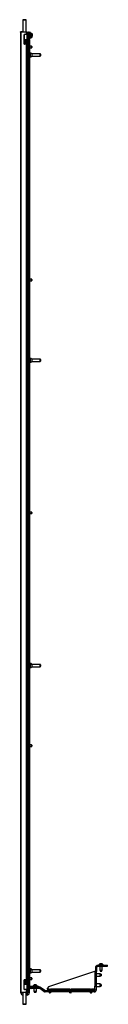
# Model space of a CAD drawing. Units: inches. Extents: x -75 to 170, y -31 to 133.
# Drawn here: x 72 to 79, y 11 to 91 of the extents above; entities that cross this region are included whole.
import ezdxf

# ---------------------------------------------------------------- set-up
doc = ezdxf.new("R2010")
doc.units = ezdxf.units.IN
doc.header["$MEASUREMENT"] = 0
doc.layers.add('TFR-TRI', color=7, linetype='CONTINUOUS')

msp = doc.modelspace()

# ---------------------------------------------------------------- linework, layer by layer
at = {"layer": 'TFR-TRI', "color": 153, "linetype": 'Continuous'}
for p, q in [((72.057, 90.698), (72.057, 89.724)), ((72.095, 90.698), (72.057, 90.698)), ((72.067, 90.708), (72.102, 90.708)), ((72.185, 90.698), (72.095, 90.698)), ((72.102, 90.708), (72.185, 90.708)), ((72.185, 90.708), (72.268, 90.708)), ((72.276, 90.698), (72.185, 90.698)), ((72.268, 90.708), (72.303, 90.708)), ((72.313, 90.698), (72.276, 90.698)), ((72.313, 89.724), (72.313, 90.698)), ((72.313, 89.76), (72.313, 90.698)), ((72.313, 89.724), (72.313, 89.728)), ((72.167, 89.098), (72.269, 89.098)), ((72.167, 89.059), (72.269, 89.059)), ((72.264, 89.097), (72.264, 89.098)), ((72.264, 89.059), (72.264, 89.059)), ((72.269, 89.098), (72.313, 89.098)), ((72.269, 89.059), (72.313, 89.059)), ((72.313, 89.098), (72.313, 89.099)), ((72.313, 89.006), (72.313, 89.059)), ((72.313, 88.886), (72.313, 88.974)), ((72.313, 88.766), (72.313, 88.854)), ((72.269, 13.13), (72.167, 13.13)), ((72.264, 13.127), (72.264, 13.13)), ((72.313, 13.13), (72.269, 13.13)), ((72.313, 13.429), (72.313, 13.449)), ((72.313, 13.309), (72.313, 13.396)), ((72.313, 13.189), (72.313, 13.277)), ((72.313, 13.13), (72.313, 13.157)), ((72.057, 12.464), (72.057, 11.49)), ((72.313, 11.49), (72.313, 12.464)), ((72.313, 12.46), (72.313, 12.464)), ((72.313, 12.338), (72.313, 12.429)), ((72.313, 11.49), (72.313, 12.22)), ((72.057, 11.49), (72.095, 11.49)), ((72.102, 11.48), (72.067, 11.48)), ((72.095, 11.49), (72.185, 11.49)), ((72.185, 11.48), (72.102, 11.48)), ((72.185, 11.49), (72.276, 11.49)), ((72.268, 11.48), (72.185, 11.48)), ((72.303, 11.48), (72.268, 11.48)), ((72.276, 11.49), (72.313, 11.49))]:
    msp.add_line(p, q, dxfattribs=at)
at = {"layer": 'TFR-TRI', "color": 11, "linetype": 'Continuous'}
for p, q in [((71.86, 89.697), (71.879, 89.741)), ((71.86, 89.697), (71.86, 12.492)), ((71.86, 89.697), (71.879, 89.697)), ((71.879, 89.741), (71.923, 89.76)), ((71.879, 89.697), (71.923, 89.697)), ((71.892, 89.697), (71.901, 89.719)), ((71.892, 89.697), (71.901, 89.719)), ((71.901, 89.719), (71.923, 89.728)), ((71.901, 89.719), (71.923, 89.728)), ((71.923, 89.728), (71.923, 89.76)), ((71.923, 89.76), (72.057, 89.76)), ((71.923, 89.728), (72.057, 89.728)), ((71.951, 89.724), (71.923, 89.697)), ((71.923, 12.492), (71.923, 89.697)), ((71.951, 89.724), (72.341, 89.724)), ((72.313, 89.76), (72.341, 89.76)), ((72.341, 89.728), (72.313, 89.728)), ((72.341, 89.76), (72.341, 89.728)), ((72.341, 89.728), (72.341, 89.76)), ((72.341, 89.724), (72.385, 89.724)), ((72.341, 89.527), (72.341, 89.724)), ((72.385, 89.724), (72.404, 89.724)), ((72.404, 89.724), (72.404, 89.689)), ((72.404, 89.527), (72.404, 89.724)), ((72.404, 89.599), (72.404, 89.724)), ((72.404, 89.626), (72.404, 89.599)), ((72.404, 89.543), (72.404, 89.509)), ((72.167, 89.496), (72.177, 89.518)), ((72.177, 89.518), (72.167, 89.496)), ((72.167, 89.496), (72.167, 88.771)), ((72.167, 88.771), (72.167, 89.496)), ((72.177, 88.749), (72.167, 88.771)), ((72.167, 88.771), (72.177, 88.749)), ((72.177, 89.518), (72.199, 89.527)), ((72.199, 89.527), (72.177, 89.518)), ((72.199, 88.74), (72.177, 88.749)), ((72.177, 88.749), (72.199, 88.74)), ((72.341, 89.527), (72.199, 89.527)), ((72.341, 88.74), (72.199, 88.74)), ((72.385, 89.527), (72.341, 89.527)), ((72.341, 13.449), (72.341, 88.74)), ((72.341, 88.74), (72.385, 88.74)), ((72.372, 89.518), (72.372, 89.527)), ((72.372, 89.496), (72.372, 89.518)), ((72.372, 89.496), (72.372, 88.771)), ((72.404, 89.496), (72.372, 89.496)), ((72.372, 88.749), (72.372, 88.771)), ((72.372, 88.771), (72.404, 88.771)), ((72.372, 88.74), (72.372, 88.749)), ((72.404, 89.527), (72.385, 89.527)), ((72.385, 88.74), (72.404, 88.74)), ((72.404, 89.527), (72.404, 89.518)), ((72.404, 89.518), (72.404, 89.496)), ((72.404, 89.509), (72.404, 89.44)), ((72.404, 89.496), (72.404, 88.771)), ((72.404, 89.44), (72.404, 89.405)), ((72.404, 89.349), (72.404, 89.114)), ((72.404, 88.474), (72.404, 89.349)), ((72.404, 88.771), (72.404, 88.749)), ((72.404, 88.749), (72.404, 88.74)), ((72.404, 13.449), (72.404, 88.74)), ((72.404, 88.418), (72.404, 88.384)), ((72.404, 88.384), (72.404, 88.315)), ((72.404, 88.315), (72.404, 88.28)), ((72.404, 88.224), (72.404, 88.123)), ((72.404, 88.224), (72.404, 88.193)), ((72.404, 87.349), (72.404, 88.224)), ((72.404, 88.193), (72.404, 87.349)), ((72.404, 87.623), (72.404, 87.349)), ((72.404, 87.293), (72.404, 87.259)), ((72.404, 87.259), (72.404, 87.19)), ((72.404, 87.19), (72.404, 87.155)), ((72.404, 86.96), (72.404, 87.099)), ((72.404, 87.098), (72.404, 63.556)), ((72.404, 87.098), (72.404, 15.09)), ((72.404, 85.779), (72.404, 86.96)), ((72.404, 85.731), (72.404, 85.779)), ((72.404, 85.711), (72.404, 85.74)), ((72.404, 85.74), (72.404, 85.733)), ((72.404, 85.733), (72.404, 85.713)), ((72.404, 85.695), (72.404, 85.731)), ((72.404, 85.713), (72.404, 85.688)), ((72.404, 85.641), (72.404, 85.711)), ((72.404, 85.688), (72.404, 85.695)), ((72.404, 85.484), (72.404, 85.641)), ((72.404, 85.414), (72.404, 85.484)), ((72.404, 85.386), (72.404, 85.414)), ((72.404, 85.357), (72.404, 85.386)), ((72.404, 85.287), (72.404, 85.357)), ((72.404, 82.925), (72.404, 85.287)), ((72.404, 82.925), (72.404, 19.264)), ((72.404, 63.056), (72.404, 38.991)), ((72.404, 38.491), (72.404, 15.09)), ((72.404, 16.901), (72.404, 19.264)), ((72.404, 16.832), (72.404, 16.901)), ((72.404, 16.803), (72.404, 16.832)), ((72.404, 16.803), (72.404, 16.774)), ((72.404, 16.774), (72.404, 16.704)), ((72.404, 16.704), (72.404, 16.547)), ((72.404, 16.547), (72.404, 16.477)), ((72.404, 16.494), (72.404, 16.501)), ((72.404, 16.501), (72.404, 16.475)), ((72.404, 16.458), (72.404, 16.494)), ((72.404, 16.477), (72.404, 16.449)), ((72.404, 16.456), (72.404, 16.475)), ((72.404, 16.409), (72.404, 16.458)), ((72.404, 16.449), (72.404, 16.456)), ((72.404, 15.228), (72.404, 16.409)), ((72.404, 15.089), (72.404, 15.228)), ((72.404, 15.033), (72.404, 14.999)), ((72.404, 14.999), (72.404, 14.93)), ((72.404, 14.93), (72.404, 14.895)), ((72.404, 14.84), (72.404, 14.423)), ((72.404, 14.84), (72.404, 13.996)), ((72.404, 13.964), (72.404, 14.839)), ((72.404, 13.996), (72.404, 13.964)), ((72.404, 13.908), (72.404, 13.874)), ((72.404, 13.874), (72.404, 13.805)), ((72.404, 13.805), (72.404, 13.77)), ((72.404, 12.839), (72.404, 13.714)), ((72.167, 13.417), (72.177, 13.439)), ((72.177, 13.439), (72.167, 13.417)), ((72.167, 12.693), (72.167, 13.417)), ((72.167, 12.693), (72.167, 13.417)), ((72.177, 12.67), (72.167, 12.693)), ((72.167, 12.693), (72.177, 12.67)), ((72.177, 13.439), (72.199, 13.449)), ((72.199, 13.449), (72.177, 13.439)), ((72.341, 13.449), (72.199, 13.449)), ((72.385, 13.449), (72.341, 13.449)), ((72.372, 13.439), (72.372, 13.449)), ((72.372, 13.417), (72.372, 13.439)), ((72.372, 13.417), (72.372, 12.693)), ((72.404, 13.417), (72.372, 13.417)), ((72.372, 12.67), (72.372, 12.693)), ((72.372, 12.693), (72.404, 12.693)), ((72.404, 13.449), (72.385, 13.449)), ((72.404, 13.449), (72.404, 13.439)), ((72.404, 13.439), (72.404, 13.417)), ((72.404, 12.693), (72.404, 13.417)), ((72.404, 12.87), (72.404, 12.839)), ((72.404, 12.783), (72.404, 12.749)), ((72.404, 12.749), (72.404, 12.68)), ((72.404, 12.693), (72.404, 12.67)), ((72.404, 12.68), (72.404, 12.645)), ((71.86, 12.492), (71.879, 12.492)), ((71.86, 12.492), (71.879, 12.447)), ((71.879, 12.492), (71.923, 12.492)), ((71.879, 12.447), (71.923, 12.429)), ((71.892, 12.492), (71.901, 12.47)), ((71.892, 12.492), (71.901, 12.47)), ((71.901, 12.47), (71.923, 12.46)), ((71.901, 12.47), (71.923, 12.46)), ((71.923, 12.492), (71.951, 12.464)), ((71.923, 12.429), (71.923, 12.46)), ((71.923, 12.46), (72.057, 12.46)), ((71.923, 12.429), (72.057, 12.429)), ((71.951, 12.464), (72.341, 12.464)), ((72.199, 12.661), (72.177, 12.67)), ((72.177, 12.67), (72.199, 12.661)), ((72.341, 12.661), (72.199, 12.661)), ((72.313, 12.46), (72.341, 12.46)), ((72.341, 12.429), (72.313, 12.429)), ((72.341, 12.661), (72.385, 12.661)), ((72.341, 12.464), (72.341, 12.661)), ((72.341, 12.464), (72.385, 12.464)), ((72.341, 12.46), (72.341, 12.429)), ((72.341, 12.429), (72.341, 12.46)), ((72.372, 12.661), (72.372, 12.67)), ((72.385, 12.661), (72.404, 12.661)), ((72.385, 12.464), (72.404, 12.464)), ((72.404, 12.67), (72.404, 12.661)), ((72.404, 12.464), (72.404, 12.661)), ((72.404, 12.589), (72.404, 12.464)), ((72.404, 12.464), (72.404, 12.589))]:
    msp.add_line(p, q, dxfattribs=at)
at = {"layer": 'TFR-TRI', "color": 230, "linetype": 'Continuous'}
for p, q in [((72.404, 89.689), (72.474, 89.689)), ((72.404, 89.626), (72.474, 89.626)), ((72.474, 89.626), (72.474, 89.689)), ((72.506, 89.649), (72.506, 89.728)), ((72.506, 89.728), (72.569, 89.728)), ((72.506, 89.649), (72.506, 89.256)), ((72.569, 89.649), (72.506, 89.649)), ((72.569, 89.728), (72.569, 89.649)), ((72.569, 89.649), (72.569, 89.256)), ((72.506, 89.177), (72.506, 89.256)), ((72.506, 89.256), (72.569, 89.256)), ((72.569, 89.177), (72.506, 89.177)), ((72.569, 89.256), (72.569, 89.177)), ((72.404, 12.933), (72.459, 12.933)), ((72.404, 12.87), (72.459, 12.87)), ((72.459, 12.933), (72.49, 12.933)), ((72.459, 12.87), (72.459, 12.933)), ((72.656, 12.87), (72.459, 12.87)), ((72.49, 12.933), (72.522, 12.933)), ((72.616, 12.933), (72.788, 12.933)), ((72.8, 12.87), (72.656, 12.87)), ((72.788, 12.933), (72.852, 12.933)), ((72.852, 12.87), (72.8, 12.87)), ((73.128, 12.933), (72.852, 12.933)), ((72.852, 12.933), (72.852, 12.87)), ((73.128, 12.933), (73.325, 12.933)), ((73.128, 12.87), (73.128, 12.933)), ((73.325, 12.933), (73.325, 12.87))]:
    msp.add_line(p, q, dxfattribs=at)
at = {"layer": 'TFR-TRI', "color": 3, "linetype": 'Continuous'}
for p, q in [((72.417, 89.599), (72.404, 89.599)), ((72.404, 89.599), (72.404, 89.58)), ((72.404, 89.58), (72.404, 89.527)), ((72.444, 89.519), (72.417, 89.599)), ((72.444, 89.519), (72.417, 89.599)), ((72.417, 89.563), (72.417, 89.599)), ((72.417, 89.474), (72.417, 89.563)), ((72.211, 88.871), (72.165, 88.865)), ((72.195, 88.989), (72.167, 88.985)), ((72.167, 88.954), (72.199, 88.958)), ((72.167, 88.835), (72.168, 88.834)), ((72.168, 88.834), (72.215, 88.839)), ((72.168, 88.834), (72.168, 88.834)), ((72.226, 88.753), (72.18, 88.747)), ((72.24, 88.995), (72.195, 88.989)), ((72.195, 88.989), (72.196, 88.987)), ((72.196, 88.987), (72.197, 88.982)), ((72.197, 88.982), (72.199, 88.966)), ((72.199, 88.966), (72.199, 88.958)), ((72.199, 88.958), (72.244, 88.963)), ((72.254, 88.876), (72.211, 88.871)), ((72.215, 88.839), (72.259, 88.845)), ((72.267, 88.758), (72.226, 88.753)), ((72.226, 88.753), (72.227, 88.752)), ((72.227, 88.752), (72.229, 88.749)), ((72.229, 88.749), (72.23, 88.745)), ((72.23, 88.745), (72.231, 88.74)), ((72.28, 89), (72.24, 88.995)), ((72.244, 88.963), (72.285, 88.969)), ((72.291, 88.882), (72.254, 88.876)), ((72.254, 88.876), (72.257, 88.875)), ((72.257, 88.875), (72.26, 88.871)), ((72.264, 88.855), (72.259, 88.845)), ((72.259, 88.845), (72.297, 88.851)), ((72.26, 88.871), (72.264, 88.855)), ((72.302, 88.764), (72.267, 88.758)), ((72.311, 89.005), (72.28, 89)), ((72.28, 89), (72.292, 88.986)), ((72.292, 88.986), (72.285, 88.969)), ((72.285, 88.969), (72.318, 88.975)), ((72.319, 88.887), (72.291, 88.882)), ((72.297, 88.851), (72.326, 88.857)), ((72.301, 88.764), (72.306, 88.763)), ((72.315, 88.766), (72.302, 88.764)), ((72.306, 88.763), (72.311, 88.761)), ((72.329, 89.01), (72.311, 89.005)), ((72.311, 88.761), (72.316, 88.751)), ((72.338, 88.904), (72.312, 88.91)), ((72.313, 88.777), (72.32, 88.785)), ((72.343, 89.021), (72.314, 89.03)), ((72.33, 88.786), (72.314, 88.79)), ((72.325, 88.769), (72.315, 88.766)), ((72.316, 88.751), (72.315, 88.74)), ((72.318, 88.975), (72.341, 88.981)), ((72.325, 88.889), (72.319, 88.887)), ((72.319, 88.887), (72.336, 88.875)), ((72.32, 88.785), (72.33, 88.786)), ((72.324, 89.015), (72.332, 89.022)), ((72.329, 88.89), (72.325, 88.889)), ((72.328, 88.77), (72.325, 88.769)), ((72.336, 88.875), (72.326, 88.857)), ((72.326, 88.857), (72.337, 88.859)), ((72.33, 88.771), (72.328, 88.77)), ((72.33, 89.011), (72.329, 89.01)), ((72.329, 89.01), (72.349, 89.001)), ((72.329, 88.892), (72.343, 88.899)), ((72.331, 88.891), (72.329, 88.89)), ((72.329, 88.769), (72.352, 88.771)), ((72.331, 89.011), (72.33, 89.011)), ((72.334, 88.785), (72.33, 88.786)), ((72.331, 88.771), (72.33, 88.771)), ((72.332, 89.022), (72.343, 89.021)), ((72.338, 88.783), (72.334, 88.785)), ((72.337, 88.859), (72.348, 88.864)), ((72.337, 88.74), (72.352, 88.748)), ((72.355, 88.892), (72.338, 88.904)), ((72.344, 88.781), (72.338, 88.783)), ((72.349, 89.001), (72.341, 88.981)), ((72.341, 88.981), (72.346, 88.983)), ((72.345, 89.02), (72.343, 89.021)), ((72.343, 88.899), (72.356, 88.892)), ((72.349, 88.778), (72.344, 88.781)), ((72.348, 89.019), (72.345, 89.02)), ((72.346, 88.983), (72.351, 88.987)), ((72.351, 89.017), (72.348, 89.019)), ((72.348, 88.864), (72.352, 88.868)), ((72.351, 88.776), (72.349, 88.778)), ((72.354, 89.014), (72.351, 89.017)), ((72.351, 88.987), (72.355, 88.991)), ((72.354, 88.774), (72.351, 88.776)), ((72.352, 88.868), (72.356, 88.873)), ((72.352, 88.771), (72.352, 88.748)), ((72.352, 88.748), (72.356, 88.752)), ((72.356, 89.011), (72.354, 89.014)), ((72.356, 88.77), (72.354, 88.774)), ((72.355, 88.991), (72.358, 88.996)), ((72.358, 88.887), (72.355, 88.892)), ((72.358, 89.007), (72.356, 89.011)), ((72.356, 88.873), (72.358, 88.878)), ((72.358, 88.766), (72.356, 88.77)), ((72.356, 88.752), (72.358, 88.756)), ((72.358, 89.002), (72.358, 89.007)), ((72.358, 88.996), (72.358, 89.002)), ((72.358, 88.883), (72.358, 88.887)), ((72.358, 88.878), (72.358, 88.883)), ((72.358, 88.761), (72.358, 88.766)), ((72.358, 88.756), (72.358, 88.761)), ((72.404, 89.349), (72.417, 89.349)), ((72.417, 89.386), (72.417, 89.474)), ((72.417, 89.349), (72.444, 89.429)), ((72.417, 89.349), (72.444, 89.429)), ((72.417, 89.349), (72.417, 89.386)), ((72.444, 89.519), (72.444, 89.474)), ((72.444, 89.46), (72.444, 89.511)), ((72.444, 89.511), (72.444, 89.46)), ((72.444, 89.474), (72.444, 89.429)), ((72.444, 89.429), (72.444, 89.46)), ((72.444, 89.46), (72.444, 89.429)), ((72.417, 88.474), (72.404, 88.474)), ((72.404, 88.474), (72.404, 88.438)), ((72.404, 88.438), (72.404, 88.349)), ((72.404, 88.349), (72.404, 88.261)), ((72.404, 88.261), (72.404, 88.224)), ((72.404, 88.224), (72.417, 88.224)), ((72.444, 88.394), (72.417, 88.474)), ((72.417, 88.438), (72.417, 88.474)), ((72.417, 88.349), (72.417, 88.438)), ((72.417, 88.261), (72.417, 88.349)), ((72.417, 88.224), (72.444, 88.304)), ((72.417, 88.224), (72.417, 88.261)), ((72.444, 88.335), (72.444, 88.386)), ((72.444, 88.386), (72.444, 88.335)), ((72.444, 88.304), (72.444, 88.335)), ((72.444, 88.335), (72.444, 88.304)), ((72.509, 88.629), (72.482, 88.549)), ((72.482, 88.504), (72.482, 88.549)), ((72.482, 88.459), (72.482, 88.504)), ((72.482, 88.459), (72.509, 88.379)), ((72.522, 88.629), (72.509, 88.629)), ((72.509, 88.629), (72.509, 88.592)), ((72.509, 88.592), (72.509, 88.504)), ((72.509, 88.504), (72.509, 88.415)), ((72.509, 88.415), (72.509, 88.379)), ((72.509, 88.379), (72.522, 88.379)), ((72.767, 88.566), (72.617, 88.566)), ((72.617, 88.441), (72.767, 88.441)), ((72.767, 88.535), (72.767, 88.566)), ((72.767, 88.472), (72.767, 88.535)), ((72.767, 88.441), (72.767, 88.472)), ((72.787, 88.546), (72.787, 88.504)), ((72.787, 88.504), (72.787, 88.461)), ((72.417, 87.349), (72.404, 87.349)), ((72.404, 87.349), (72.404, 87.313)), ((72.404, 87.313), (72.404, 87.224)), ((72.404, 87.224), (72.404, 87.136)), ((72.444, 87.269), (72.417, 87.349)), ((72.417, 87.313), (72.417, 87.349)), ((72.417, 87.224), (72.417, 87.313)), ((72.417, 87.136), (72.417, 87.224)), ((72.417, 87.099), (72.444, 87.179)), ((72.444, 87.21), (72.444, 87.261)), ((72.444, 87.261), (72.444, 87.21)), ((72.444, 87.179), (72.444, 87.21)), ((72.444, 87.21), (72.444, 87.179)), ((72.404, 87.136), (72.404, 87.099)), ((72.404, 87.099), (72.417, 87.099)), ((72.417, 87.099), (72.417, 87.136)), ((72.509, 69.889), (72.482, 69.809)), ((72.482, 69.764), (72.482, 69.809)), ((72.482, 69.719), (72.482, 69.764)), ((72.522, 69.889), (72.509, 69.889)), ((72.509, 69.889), (72.509, 69.852)), ((72.509, 69.852), (72.509, 69.764)), ((72.509, 69.764), (72.509, 69.675)), ((72.767, 69.826), (72.617, 69.826)), ((72.767, 69.795), (72.767, 69.826)), ((72.767, 69.732), (72.767, 69.795)), ((72.767, 69.701), (72.767, 69.732)), ((72.787, 69.806), (72.787, 69.763)), ((72.787, 69.763), (72.787, 69.721)), ((72.482, 69.719), (72.509, 69.639)), ((72.509, 69.675), (72.509, 69.639)), ((72.509, 69.639), (72.522, 69.639)), ((72.617, 69.701), (72.767, 69.701)), ((72.509, 51.148), (72.482, 51.068)), ((72.482, 51.023), (72.482, 51.068)), ((72.482, 50.978), (72.482, 51.023)), ((72.482, 50.978), (72.509, 50.898)), ((72.522, 51.148), (72.509, 51.148)), ((72.509, 51.148), (72.509, 51.112)), ((72.509, 51.112), (72.509, 51.023)), ((72.509, 51.023), (72.509, 50.935)), ((72.509, 50.935), (72.509, 50.898)), ((72.509, 50.898), (72.522, 50.898)), ((72.767, 51.086), (72.617, 51.086)), ((72.617, 50.961), (72.767, 50.961)), ((72.767, 51.055), (72.767, 51.086)), ((72.767, 50.992), (72.767, 51.055)), ((72.767, 50.961), (72.767, 50.992)), ((72.787, 51.066), (72.787, 51.023)), ((72.787, 51.023), (72.787, 50.981)), ((72.509, 32.408), (72.482, 32.328)), ((72.482, 32.283), (72.482, 32.328)), ((72.482, 32.238), (72.482, 32.283)), ((72.482, 32.238), (72.509, 32.158)), ((72.522, 32.408), (72.509, 32.408)), ((72.509, 32.408), (72.509, 32.372)), ((72.509, 32.372), (72.509, 32.283)), ((72.509, 32.283), (72.509, 32.195)), ((72.509, 32.195), (72.509, 32.158)), ((72.509, 32.158), (72.522, 32.158)), ((72.767, 32.346), (72.617, 32.346)), ((72.617, 32.221), (72.767, 32.221)), ((72.767, 32.314), (72.767, 32.346)), ((72.767, 32.252), (72.767, 32.314)), ((72.767, 32.221), (72.767, 32.252)), ((72.787, 32.326), (72.787, 32.283)), ((72.787, 32.283), (72.787, 32.241)), ((72.417, 15.089), (72.404, 15.089)), ((72.404, 15.089), (72.404, 15.053)), ((72.444, 15.009), (72.417, 15.089)), ((72.417, 15.053), (72.417, 15.089)), ((72.404, 15.053), (72.404, 14.964)), ((72.404, 14.964), (72.404, 14.876)), ((72.404, 14.876), (72.404, 14.839)), ((72.404, 14.839), (72.417, 14.839)), ((72.417, 14.964), (72.417, 15.053)), ((72.417, 14.876), (72.417, 14.964)), ((72.417, 14.839), (72.444, 14.919)), ((72.417, 14.839), (72.417, 14.876)), ((72.444, 14.95), (72.444, 15.001)), ((72.444, 15.001), (72.444, 14.95)), ((72.444, 14.919), (72.444, 14.95)), ((72.444, 14.95), (72.444, 14.919)), ((77.896, 14.406), (77.896, 14.12)), ((77.975, 14.406), (77.896, 14.406)), ((77.975, 14.406), (77.975, 14.12)), ((78.113, 14.543), (78.113, 14.622)), ((78.113, 14.622), (78.881, 14.622)), ((78.113, 14.543), (78.881, 14.543)), ((78.162, 14.642), (78.162, 14.622)), ((78.198, 14.642), (78.162, 14.642)), ((78.291, 14.642), (78.198, 14.642)), ((78.251, 14.543), (78.251, 14.238)), ((78.305, 14.73), (78.261, 14.73)), ((78.407, 14.642), (78.291, 14.642)), ((78.393, 14.73), (78.305, 14.73)), ((78.438, 14.73), (78.393, 14.73)), ((78.501, 14.642), (78.407, 14.642)), ((78.448, 14.238), (78.448, 14.543)), ((78.536, 14.642), (78.501, 14.642)), ((78.536, 14.622), (78.536, 14.642)), ((78.881, 14.543), (78.881, 14.622)), ((72.417, 13.964), (72.404, 13.964)), ((72.404, 13.964), (72.404, 13.928)), ((72.404, 13.928), (72.404, 13.839)), ((72.404, 13.839), (72.404, 13.751)), ((72.404, 13.751), (72.404, 13.714)), ((72.404, 13.714), (72.417, 13.714)), ((72.444, 13.884), (72.417, 13.964)), ((72.417, 13.928), (72.417, 13.964)), ((72.417, 13.839), (72.417, 13.928)), ((72.417, 13.751), (72.417, 13.839)), ((72.417, 13.714), (72.444, 13.794)), ((72.417, 13.714), (72.417, 13.751)), ((72.444, 13.825), (72.444, 13.876)), ((72.444, 13.876), (72.444, 13.825)), ((72.444, 13.794), (72.444, 13.825)), ((72.444, 13.825), (72.444, 13.794)), ((72.509, 13.668), (72.482, 13.588)), ((72.482, 13.543), (72.482, 13.588)), ((72.482, 13.498), (72.482, 13.543)), ((72.482, 13.498), (72.509, 13.418)), ((72.522, 13.668), (72.509, 13.668)), ((72.509, 13.668), (72.509, 13.631)), ((72.509, 13.631), (72.509, 13.543)), ((72.509, 13.543), (72.509, 13.455)), ((72.767, 13.606), (72.617, 13.606)), ((72.617, 13.481), (72.767, 13.481)), ((72.767, 13.574), (72.767, 13.606)), ((72.767, 13.512), (72.767, 13.574)), ((72.767, 13.481), (72.767, 13.512)), ((72.787, 13.586), (72.787, 13.543)), ((72.787, 13.543), (72.787, 13.501)), ((77.818, 14.12), (74.113, 12.885)), ((77.865, 14.12), (77.818, 14.12)), ((77.943, 14.12), (77.865, 14.12)), ((77.865, 12.947), (77.865, 14.12)), ((77.975, 14.12), (77.943, 14.12)), ((77.975, 12.947), (77.975, 14.12)), ((78.28, 13.943), (77.975, 13.943)), ((77.975, 13.746), (78.28, 13.746)), ((78.251, 14.238), (78.28, 14.209)), ((78.251, 14.238), (78.3, 14.238)), ((78.28, 14.209), (78.28, 14.155)), ((78.315, 14.209), (78.28, 14.209)), ((78.28, 14.155), (78.285, 14.15)), ((78.28, 14.155), (78.315, 14.155)), ((78.31, 13.914), (78.28, 13.943)), ((78.28, 13.894), (78.28, 13.943)), ((78.28, 13.795), (78.28, 13.894)), ((78.28, 13.746), (78.28, 13.795)), ((78.28, 13.746), (78.31, 13.776)), ((78.317, 14.15), (78.285, 14.15)), ((78.3, 14.238), (78.398, 14.238)), ((78.364, 13.914), (78.31, 13.914)), ((78.31, 13.914), (78.31, 13.879)), ((78.31, 13.879), (78.31, 13.81)), ((78.31, 13.81), (78.31, 13.776)), ((78.31, 13.776), (78.364, 13.776)), ((78.384, 14.209), (78.315, 14.209)), ((78.315, 14.155), (78.384, 14.155)), ((78.381, 14.15), (78.317, 14.15)), ((78.369, 13.909), (78.364, 13.914)), ((78.364, 13.879), (78.364, 13.914)), ((78.364, 13.81), (78.364, 13.879)), ((78.364, 13.776), (78.364, 13.81)), ((78.364, 13.776), (78.369, 13.781)), ((78.369, 13.909), (78.369, 13.877)), ((78.369, 13.877), (78.369, 13.813)), ((78.369, 13.813), (78.369, 13.781)), ((78.413, 14.15), (78.381, 14.15)), ((78.418, 14.209), (78.384, 14.209)), ((78.384, 14.155), (78.418, 14.155)), ((78.398, 14.238), (78.448, 14.238)), ((78.413, 14.15), (78.418, 14.155)), ((78.418, 14.209), (78.448, 14.238)), ((78.418, 14.155), (78.418, 14.209)), ((72.183, 13.41), (72.167, 13.408)), ((72.167, 13.376), (72.187, 13.379)), ((72.214, 13.174), (72.167, 13.168)), ((72.167, 13.136), (72.218, 13.142)), ((72.243, 13.297), (72.168, 13.288)), ((72.168, 13.256), (72.247, 13.266)), ((72.229, 13.416), (72.183, 13.41)), ((72.183, 13.41), (72.185, 13.395)), ((72.185, 13.395), (72.187, 13.379)), ((72.187, 13.379), (72.233, 13.384)), ((72.257, 13.179), (72.214, 13.174)), ((72.214, 13.174), (72.218, 13.162)), ((72.218, 13.162), (72.219, 13.145)), ((72.218, 13.142), (72.262, 13.148)), ((72.219, 13.145), (72.218, 13.143)), ((72.218, 13.143), (72.218, 13.142)), ((72.218, 13.142), (72.218, 13.142)), ((72.27, 13.421), (72.229, 13.416)), ((72.233, 13.384), (72.275, 13.39)), ((72.282, 13.303), (72.243, 13.297)), ((72.243, 13.297), (72.251, 13.285)), ((72.247, 13.266), (72.288, 13.272)), ((72.249, 13.267), (72.247, 13.266)), ((72.247, 13.266), (72.247, 13.266)), ((72.247, 13.266), (72.247, 13.266)), ((72.251, 13.285), (72.249, 13.268)), ((72.249, 13.268), (72.249, 13.267)), ((72.294, 13.185), (72.257, 13.179)), ((72.262, 13.148), (72.299, 13.154)), ((72.304, 13.427), (72.27, 13.421)), ((72.27, 13.421), (72.281, 13.408)), ((72.275, 13.39), (72.31, 13.396)), ((72.276, 13.39), (72.275, 13.39)), ((72.277, 13.391), (72.276, 13.39)), ((72.281, 13.408), (72.277, 13.391)), ((72.313, 13.308), (72.282, 13.303)), ((72.288, 13.272), (72.319, 13.278)), ((72.299, 13.186), (72.294, 13.185)), ((72.295, 13.185), (72.307, 13.174)), ((72.304, 13.187), (72.299, 13.186)), ((72.299, 13.154), (72.328, 13.16)), ((72.302, 13.155), (72.299, 13.154)), ((72.299, 13.154), (72.299, 13.154)), ((72.299, 13.154), (72.299, 13.154)), ((72.304, 13.157), (72.302, 13.155)), ((72.326, 13.432), (72.304, 13.427)), ((72.315, 13.189), (72.304, 13.187)), ((72.307, 13.174), (72.304, 13.157)), ((72.31, 13.396), (72.335, 13.402)), ((72.313, 13.33), (72.314, 13.331)), ((72.319, 13.31), (72.313, 13.308)), ((72.313, 13.308), (72.328, 13.298)), ((72.314, 13.331), (72.315, 13.331)), ((72.335, 13.207), (72.314, 13.212)), ((72.315, 13.331), (72.317, 13.331)), ((72.323, 13.191), (72.315, 13.189)), ((72.316, 13.189), (72.322, 13.204)), ((72.317, 13.331), (72.319, 13.331)), ((72.332, 13.328), (72.319, 13.331)), ((72.324, 13.311), (72.319, 13.31)), ((72.319, 13.278), (72.332, 13.28)), ((72.32, 13.278), (72.319, 13.278)), ((72.319, 13.278), (72.319, 13.278)), ((72.322, 13.278), (72.32, 13.278)), ((72.323, 13.279), (72.322, 13.278)), ((72.322, 13.204), (72.335, 13.207)), ((72.328, 13.298), (72.323, 13.279)), ((72.329, 13.193), (72.323, 13.191)), ((72.328, 13.312), (72.324, 13.311)), ((72.325, 13.432), (72.334, 13.442)), ((72.329, 13.433), (72.326, 13.432)), ((72.326, 13.432), (72.344, 13.421)), ((72.328, 13.311), (72.346, 13.32)), ((72.33, 13.313), (72.328, 13.312)), ((72.328, 13.16), (72.348, 13.167)), ((72.348, 13.442), (72.329, 13.448)), ((72.33, 13.433), (72.329, 13.433)), ((72.332, 13.194), (72.329, 13.193)), ((72.331, 13.434), (72.33, 13.433)), ((72.331, 13.314), (72.33, 13.313)), ((72.343, 13.324), (72.332, 13.328)), ((72.332, 13.28), (72.343, 13.284)), ((72.332, 13.194), (72.333, 13.195)), ((72.333, 13.195), (72.334, 13.195)), ((72.334, 13.442), (72.347, 13.442)), ((72.334, 13.195), (72.353, 13.187)), ((72.344, 13.421), (72.335, 13.402)), ((72.335, 13.402), (72.347, 13.404)), ((72.339, 13.206), (72.335, 13.207)), ((72.342, 13.204), (72.339, 13.206)), ((72.346, 13.202), (72.342, 13.204)), ((72.347, 13.322), (72.343, 13.324)), ((72.343, 13.284), (72.348, 13.287)), ((72.346, 13.32), (72.358, 13.304)), ((72.35, 13.2), (72.346, 13.202)), ((72.347, 13.442), (72.347, 13.442)), ((72.347, 13.442), (72.348, 13.442)), ((72.347, 13.404), (72.355, 13.414)), ((72.35, 13.32), (72.347, 13.322)), ((72.349, 13.441), (72.348, 13.442)), ((72.348, 13.287), (72.352, 13.291)), ((72.353, 13.187), (72.348, 13.167)), ((72.348, 13.167), (72.353, 13.17)), ((72.351, 13.44), (72.349, 13.441)), ((72.353, 13.317), (72.35, 13.32)), ((72.353, 13.198), (72.35, 13.2)), ((72.353, 13.437), (72.351, 13.44)), ((72.352, 13.291), (72.355, 13.294)), ((72.356, 13.434), (72.353, 13.437)), ((72.355, 13.314), (72.353, 13.317)), ((72.355, 13.195), (72.353, 13.198)), ((72.353, 13.17), (72.357, 13.176)), ((72.355, 13.414), (72.357, 13.419)), ((72.357, 13.31), (72.355, 13.314)), ((72.355, 13.294), (72.358, 13.299)), ((72.357, 13.191), (72.355, 13.195)), ((72.358, 13.429), (72.356, 13.434)), ((72.357, 13.419), (72.358, 13.424)), ((72.358, 13.304), (72.357, 13.31)), ((72.358, 13.186), (72.357, 13.191)), ((72.357, 13.176), (72.358, 13.181)), ((72.358, 13.424), (72.358, 13.429)), ((72.358, 13.301), (72.358, 13.304)), ((72.358, 13.299), (72.358, 13.301)), ((72.358, 13.181), (72.358, 13.186)), ((72.417, 12.839), (72.404, 12.839)), ((72.444, 12.759), (72.417, 12.839)), ((72.444, 12.759), (72.417, 12.839)), ((72.417, 12.803), (72.417, 12.839)), ((72.417, 12.714), (72.417, 12.803)), ((72.417, 12.626), (72.417, 12.714)), ((72.444, 12.759), (72.444, 12.714)), ((72.444, 12.7), (72.444, 12.751)), ((72.444, 12.751), (72.444, 12.7)), ((72.444, 12.714), (72.444, 12.669)), ((72.444, 12.669), (72.444, 12.7)), ((72.444, 12.7), (72.444, 12.669)), ((72.509, 13.455), (72.509, 13.418)), ((72.509, 13.418), (72.522, 13.418)), ((72.862, 12.953), (72.862, 12.933)), ((72.898, 12.953), (72.862, 12.953)), ((72.992, 12.953), (72.898, 12.953)), ((72.951, 12.752), (72.951, 12.549)), ((73.005, 13.041), (72.961, 13.041)), ((73.107, 12.953), (72.992, 12.953)), ((73.094, 13.041), (73.005, 13.041)), ((73.138, 13.041), (73.094, 13.041)), ((73.201, 12.953), (73.107, 12.953)), ((73.148, 12.549), (73.148, 12.752)), ((73.236, 12.953), (73.201, 12.953)), ((73.236, 12.933), (73.236, 12.953)), ((74.113, 12.885), (74.038, 12.782)), ((74.038, 12.703), (74.038, 12.782)), ((74.165, 12.703), (74.038, 12.703)), ((74.038, 12.703), (74.038, 12.681)), ((74.038, 12.681), (74.038, 12.671)), ((74.19, 12.711), (74.11, 12.684)), ((74.11, 12.684), (74.11, 12.671)), ((74.147, 12.684), (74.11, 12.684)), ((74.235, 12.684), (74.147, 12.684)), ((74.19, 12.711), (74.235, 12.711)), ((74.235, 12.711), (74.28, 12.711)), ((74.323, 12.684), (74.235, 12.684)), ((74.36, 12.684), (74.28, 12.711)), ((75.818, 12.703), (74.305, 12.703)), ((74.36, 12.684), (74.323, 12.684)), ((74.36, 12.671), (74.36, 12.684)), ((75.844, 12.711), (75.764, 12.684)), ((75.764, 12.684), (75.764, 12.671)), ((75.8, 12.684), (75.764, 12.684)), ((75.889, 12.684), (75.8, 12.684)), ((75.844, 12.711), (75.889, 12.711)), ((75.889, 12.711), (75.934, 12.711)), ((75.977, 12.684), (75.889, 12.684)), ((76.014, 12.684), (75.934, 12.711)), ((77.472, 12.703), (75.959, 12.703)), ((76.014, 12.684), (75.977, 12.684)), ((76.014, 12.671), (76.014, 12.684)), ((77.497, 12.711), (77.417, 12.684)), ((77.417, 12.684), (77.417, 12.671)), ((77.454, 12.684), (77.417, 12.684)), ((77.542, 12.684), (77.454, 12.684)), ((77.497, 12.711), (77.542, 12.711)), ((77.542, 12.711), (77.587, 12.711)), ((77.631, 12.684), (77.542, 12.684)), ((77.667, 12.684), (77.587, 12.711)), ((77.739, 12.703), (77.612, 12.703)), ((77.667, 12.684), (77.631, 12.684)), ((77.667, 12.671), (77.667, 12.684)), ((77.857, 12.703), (77.739, 12.703)), ((77.739, 12.703), (77.739, 12.681)), ((77.739, 12.681), (77.739, 12.671)), ((78.28, 13.116), (77.975, 13.116)), ((77.975, 12.919), (78.28, 12.919)), ((78.31, 13.087), (78.28, 13.116)), ((78.28, 13.067), (78.28, 13.116)), ((78.28, 12.969), (78.28, 13.067)), ((78.28, 12.919), (78.28, 12.969)), ((78.28, 12.919), (78.31, 12.949)), ((78.364, 13.087), (78.31, 13.087)), ((78.31, 13.087), (78.31, 13.052)), ((78.31, 13.052), (78.31, 12.983)), ((78.31, 12.983), (78.31, 12.949)), ((78.31, 12.949), (78.364, 12.949)), ((78.369, 13.082), (78.364, 13.087)), ((78.364, 13.052), (78.364, 13.087)), ((78.364, 12.983), (78.364, 13.052)), ((78.364, 12.949), (78.364, 12.983)), ((78.364, 12.949), (78.369, 12.954)), ((78.369, 13.082), (78.369, 13.05)), ((78.369, 13.05), (78.369, 12.986)), ((78.369, 12.986), (78.369, 12.954)), ((72.404, 12.661), (72.404, 12.609)), ((72.404, 12.609), (72.404, 12.589)), ((72.404, 12.589), (72.417, 12.589)), ((72.417, 12.589), (72.444, 12.669)), ((72.417, 12.589), (72.444, 12.669)), ((72.417, 12.589), (72.417, 12.626)), ((72.951, 12.549), (72.98, 12.519)), ((72.951, 12.549), (73, 12.549)), ((72.98, 12.519), (72.98, 12.465)), ((73.015, 12.519), (72.98, 12.519)), ((72.98, 12.465), (72.985, 12.46)), ((72.98, 12.465), (73.015, 12.465)), ((73.017, 12.46), (72.985, 12.46)), ((73, 12.549), (73.099, 12.549)), ((73.084, 12.519), (73.015, 12.519)), ((73.015, 12.465), (73.084, 12.465)), ((73.081, 12.46), (73.017, 12.46)), ((73.113, 12.46), (73.081, 12.46)), ((73.118, 12.519), (73.084, 12.519)), ((73.084, 12.465), (73.118, 12.465)), ((73.099, 12.549), (73.148, 12.549)), ((73.113, 12.46), (73.118, 12.465)), ((73.118, 12.519), (73.148, 12.549)), ((73.118, 12.465), (73.118, 12.519)), ((74.038, 12.671), (74.038, 12.593)), ((77.739, 12.671), (74.038, 12.671)), ((74.038, 12.593), (77.739, 12.593)), ((74.173, 12.475), (74.173, 12.426)), ((74.173, 12.426), (74.204, 12.426)), ((74.235, 12.406), (74.193, 12.406)), ((74.204, 12.426), (74.266, 12.426)), ((74.278, 12.406), (74.235, 12.406)), ((74.266, 12.426), (74.298, 12.426)), ((74.298, 12.426), (74.298, 12.475)), ((75.826, 12.475), (75.826, 12.426)), ((75.826, 12.426), (75.857, 12.426)), ((75.889, 12.406), (75.846, 12.406)), ((75.857, 12.426), (75.92, 12.426)), ((75.931, 12.406), (75.889, 12.406)), ((75.92, 12.426), (75.951, 12.426)), ((75.951, 12.426), (75.951, 12.475)), ((77.48, 12.475), (77.48, 12.426)), ((77.48, 12.426), (77.511, 12.426)), ((77.542, 12.406), (77.5, 12.406)), ((77.511, 12.426), (77.573, 12.426)), ((77.585, 12.406), (77.542, 12.406)), ((77.573, 12.426), (77.605, 12.426)), ((77.605, 12.426), (77.605, 12.475)), ((77.739, 12.593), (77.739, 12.671))]:
    msp.add_line(p, q, dxfattribs=at)
at = {"layer": 'TFR-TRI', "color": 7, "linetype": 'Continuous'}
for p, q in [((72.608, 89.551), (72.569, 89.551)), ((72.801, 89.551), (72.778, 89.551)), ((72.821, 89.531), (72.801, 89.551)), ((72.801, 89.502), (72.801, 89.551)), ((72.821, 89.531), (72.821, 89.492)), ((72.569, 89.354), (72.608, 89.354)), ((72.778, 89.354), (72.801, 89.354)), ((72.801, 89.403), (72.801, 89.502)), ((72.801, 89.354), (72.801, 89.403)), ((72.801, 89.354), (72.821, 89.374)), ((72.821, 89.492), (72.821, 89.413)), ((72.821, 89.413), (72.821, 89.374))]:
    msp.add_line(p, q, dxfattribs=at)
at = {"layer": 'TFR-TRI', "color": 5, "linetype": 'Continuous'}
for p, q in [((72.667, 89.673), (72.608, 89.673)), ((72.608, 89.631), (72.608, 89.673)), ((72.608, 89.521), (72.608, 89.631)), ((72.677, 89.663), (72.667, 89.673)), ((72.667, 89.631), (72.667, 89.673)), ((72.667, 89.521), (72.667, 89.631)), ((72.677, 89.663), (72.677, 89.623)), ((72.677, 89.634), (72.771, 89.634)), ((72.677, 89.623), (72.677, 89.518)), ((72.677, 89.543), (72.771, 89.543)), ((72.778, 89.61), (72.771, 89.634)), ((72.778, 89.589), (72.771, 89.634)), ((72.771, 89.543), (72.778, 89.589)), ((72.778, 89.452), (72.771, 89.543)), ((72.778, 89.634), (72.778, 89.543)), ((72.778, 89.543), (72.778, 89.634)), ((72.778, 89.634), (72.778, 89.543)), ((72.778, 89.543), (72.778, 89.634)), ((72.778, 89.589), (72.778, 89.531)), ((72.778, 89.543), (72.778, 89.362)), ((72.778, 89.362), (72.778, 89.543)), ((72.778, 89.543), (72.778, 89.362)), ((72.778, 89.362), (72.778, 89.543)), ((72.778, 89.531), (72.778, 89.452)), ((72.608, 89.384), (72.608, 89.521)), ((72.608, 89.274), (72.608, 89.384)), ((72.608, 89.232), (72.608, 89.274)), ((72.608, 89.232), (72.667, 89.232)), ((72.667, 89.384), (72.667, 89.521)), ((72.667, 89.274), (72.667, 89.384)), ((72.667, 89.232), (72.667, 89.274)), ((72.667, 89.232), (72.677, 89.242)), ((72.677, 89.518), (72.677, 89.387)), ((72.677, 89.387), (72.677, 89.282)), ((72.677, 89.362), (72.771, 89.362)), ((72.677, 89.282), (72.677, 89.242)), ((72.677, 89.271), (72.771, 89.271)), ((72.771, 89.362), (72.774, 89.382)), ((72.778, 89.316), (72.771, 89.362)), ((72.771, 89.271), (72.778, 89.316)), ((72.771, 89.271), (72.778, 89.295)), ((72.774, 89.382), (72.778, 89.452)), ((72.778, 89.452), (72.778, 89.374)), ((72.778, 89.374), (72.778, 89.316)), ((72.778, 89.271), (72.778, 89.362)), ((72.778, 89.362), (72.778, 89.271)), ((72.778, 89.271), (72.778, 89.362)), ((72.778, 89.362), (72.778, 89.271)), ((72.522, 88.124), (72.405, 88.124)), ((72.405, 88.124), (72.405, 88.09)), ((72.405, 88.09), (72.405, 87.999)), ((72.405, 87.999), (72.405, 87.874)), ((72.647, 87.999), (72.617, 87.999)), ((72.653, 88.046), (72.647, 88.046)), ((72.647, 88.046), (72.647, 88.013)), ((72.647, 88.013), (72.647, 87.927)), ((72.653, 88.013), (72.653, 88.046)), ((72.653, 87.927), (72.653, 88.013)), ((73.46, 87.968), (72.772, 87.968)), ((72.772, 87.968), (72.772, 87.921)), ((73.46, 87.921), (73.46, 87.968)), ((72.405, 87.874), (72.405, 87.749)), ((72.405, 87.749), (72.405, 87.657)), ((72.405, 87.657), (72.405, 87.624)), ((72.405, 87.624), (72.522, 87.624)), ((72.617, 87.749), (72.647, 87.749)), ((72.647, 87.927), (72.647, 87.821)), ((72.647, 87.821), (72.647, 87.735)), ((72.647, 87.735), (72.647, 87.702)), ((72.647, 87.702), (72.653, 87.702)), ((72.653, 87.821), (72.653, 87.927)), ((72.653, 87.735), (72.653, 87.821)), ((72.653, 87.702), (72.653, 87.735)), ((72.772, 87.921), (72.772, 87.827)), ((72.772, 87.827), (72.772, 87.78)), ((72.772, 87.78), (73.46, 87.78)), ((73.46, 87.827), (73.46, 87.921)), ((73.46, 87.78), (73.46, 87.827)), ((73.49, 87.938), (73.49, 87.906)), ((73.49, 87.906), (73.49, 87.842)), ((73.49, 87.842), (73.49, 87.81)), ((72.522, 63.557), (72.405, 63.557)), ((72.405, 63.557), (72.405, 63.523)), ((72.405, 63.523), (72.405, 63.432)), ((72.405, 63.432), (72.405, 63.307)), ((72.647, 63.432), (72.617, 63.432)), ((72.653, 63.479), (72.647, 63.479)), ((72.647, 63.479), (72.647, 63.446)), ((72.647, 63.446), (72.647, 63.36)), ((72.653, 63.446), (72.653, 63.479)), ((72.653, 63.36), (72.653, 63.446)), ((73.46, 63.401), (72.772, 63.401)), ((72.772, 63.401), (72.772, 63.354)), ((73.46, 63.354), (73.46, 63.401)), ((72.405, 63.307), (72.405, 63.182)), ((72.405, 63.182), (72.405, 63.09)), ((72.405, 63.09), (72.405, 63.057)), ((72.405, 63.057), (72.522, 63.057)), ((72.617, 63.182), (72.647, 63.182)), ((72.647, 63.36), (72.647, 63.254)), ((72.647, 63.254), (72.647, 63.168)), ((72.647, 63.168), (72.647, 63.135)), ((72.647, 63.135), (72.653, 63.135)), ((72.653, 63.254), (72.653, 63.36)), ((72.653, 63.168), (72.653, 63.254)), ((72.653, 63.135), (72.653, 63.168)), ((72.772, 63.354), (72.772, 63.26)), ((72.772, 63.26), (72.772, 63.213)), ((72.772, 63.213), (73.46, 63.213)), ((73.46, 63.26), (73.46, 63.354)), ((73.46, 63.213), (73.46, 63.26)), ((73.49, 63.371), (73.49, 63.339)), ((73.49, 63.339), (73.49, 63.275)), ((73.49, 63.275), (73.49, 63.243)), ((72.522, 38.99), (72.405, 38.99)), ((72.405, 38.99), (72.405, 38.956)), ((72.405, 38.956), (72.405, 38.865)), ((72.405, 38.865), (72.405, 38.74)), ((72.647, 38.865), (72.617, 38.865)), ((72.653, 38.912), (72.647, 38.912)), ((72.647, 38.912), (72.647, 38.879)), ((72.647, 38.879), (72.647, 38.793)), ((72.653, 38.879), (72.653, 38.912)), ((72.653, 38.793), (72.653, 38.879)), ((73.46, 38.834), (72.772, 38.834)), ((72.772, 38.834), (72.772, 38.787)), ((73.46, 38.787), (73.46, 38.834)), ((72.405, 38.74), (72.405, 38.615)), ((72.405, 38.615), (72.405, 38.523)), ((72.405, 38.523), (72.405, 38.49)), ((72.405, 38.49), (72.522, 38.49)), ((72.617, 38.615), (72.647, 38.615)), ((72.647, 38.793), (72.647, 38.687)), ((72.647, 38.687), (72.647, 38.601)), ((72.647, 38.601), (72.647, 38.568)), ((72.647, 38.568), (72.653, 38.568)), ((72.653, 38.687), (72.653, 38.793)), ((72.653, 38.601), (72.653, 38.687)), ((72.653, 38.568), (72.653, 38.601)), ((72.772, 38.787), (72.772, 38.693)), ((72.772, 38.693), (72.772, 38.646)), ((72.772, 38.646), (73.46, 38.646)), ((73.46, 38.693), (73.46, 38.787)), ((73.46, 38.646), (73.46, 38.693)), ((73.49, 38.804), (73.49, 38.772)), ((73.49, 38.772), (73.49, 38.708)), ((73.49, 38.708), (73.49, 38.676)), ((72.522, 14.423), (72.405, 14.423)), ((72.405, 14.423), (72.405, 14.391)), ((72.405, 14.391), (72.405, 14.303)), ((72.405, 14.303), (72.405, 14.182)), ((72.647, 14.298), (72.617, 14.298)), ((72.653, 14.345), (72.647, 14.345)), ((72.647, 14.345), (72.647, 14.312)), ((72.647, 14.312), (72.647, 14.226)), ((72.653, 14.312), (72.653, 14.345)), ((72.653, 14.226), (72.653, 14.312)), ((73.46, 14.267), (72.772, 14.267)), ((72.772, 14.267), (72.772, 14.22)), ((73.46, 14.22), (73.46, 14.267)), ((72.405, 14.182), (72.405, 14.058)), ((72.405, 14.058), (72.405, 13.964)), ((72.431, 13.923), (72.522, 13.923)), ((72.617, 14.048), (72.647, 14.048)), ((72.647, 14.226), (72.647, 14.12)), ((72.647, 14.12), (72.647, 14.034)), ((72.647, 14.034), (72.647, 14.001)), ((72.647, 14.001), (72.653, 14.001)), ((72.653, 14.12), (72.653, 14.226)), ((72.653, 14.034), (72.653, 14.12)), ((72.653, 14.001), (72.653, 14.034)), ((72.772, 14.22), (72.772, 14.126)), ((72.772, 14.126), (72.772, 14.079)), ((72.772, 14.079), (73.46, 14.079)), ((73.46, 14.126), (73.46, 14.22)), ((73.46, 14.079), (73.46, 14.126)), ((73.49, 14.237), (73.49, 14.205)), ((73.49, 14.205), (73.49, 14.141)), ((73.49, 14.141), (73.49, 14.109))]:
    msp.add_line(p, q, dxfattribs=at)
at = {"layer": 'TFR-TRI', "color": 95, "linetype": 'Continuous'}
for p, q in [((72.311, 89.099), (72.167, 89.099)), ((72.372, 89.099), (72.311, 89.099)), ((72.313, 89.097), (72.313, 89.099)), ((72.313, 89.099), (72.313, 89.099)), ((72.313, 89.059), (72.313, 89.029)), ((72.313, 88.974), (72.313, 88.91)), ((72.313, 88.854), (72.313, 88.789)), ((72.372, 89.069), (72.355, 89.069)), ((72.372, 89.527), (72.372, 89.513)), ((72.372, 89.513), (72.372, 89.496)), ((72.167, 13.089), (72.311, 13.089)), ((72.311, 13.089), (72.372, 13.089)), ((72.313, 13.396), (72.313, 13.332)), ((72.313, 13.277), (72.313, 13.212)), ((72.313, 13.157), (72.313, 13.127)), ((72.355, 13.119), (72.372, 13.119)), ((72.372, 12.693), (72.372, 12.675)), ((72.372, 12.675), (72.372, 12.661))]:
    msp.add_line(p, q, dxfattribs=at)
at = {"layer": 'TFR-TRI', "color": 22, "linetype": 'Continuous'}
for p, q in [((72.303, 89.097), (72.246, 89.097)), ((72.246, 89.059), (72.246, 89.097)), ((72.246, 89.059), (72.303, 89.059)), ((72.303, 89.097), (72.315, 89.097)), ((72.303, 89.059), (72.303, 89.097)), ((72.315, 89.059), (72.303, 89.059)), ((72.315, 89.097), (72.325, 89.097)), ((72.325, 89.059), (72.315, 89.059)), ((72.348, 89.097), (72.325, 89.097)), ((72.325, 89.097), (72.325, 89.059)), ((72.325, 89.059), (72.348, 89.059)), ((72.355, 89.097), (72.348, 89.097)), ((72.348, 89.059), (72.355, 89.059)), ((72.355, 89.059), (72.355, 89.097)), ((72.262, 13.127), (72.225, 13.127)), ((72.225, 13.09), (72.225, 13.127)), ((72.262, 13.127), (72.272, 13.127)), ((72.262, 13.089), (72.262, 13.127)), ((72.272, 13.127), (72.284, 13.127)), ((72.336, 13.127), (72.284, 13.127)), ((72.284, 13.127), (72.284, 13.089)), ((72.355, 13.127), (72.336, 13.127)), ((72.355, 13.089), (72.355, 13.127))]:
    msp.add_line(p, q, dxfattribs=at)
at = {"layer": 'TFR-TRI', "color": 30, "linetype": 'Continuous'}
for p, q in [((72.404, 89.114), (72.49, 89.114)), ((72.49, 88.573), (72.49, 89.114)), ((72.49, 89.114), (72.513, 89.114)), ((72.513, 89.114), (72.522, 89.114)), ((72.522, 89.114), (72.522, 12.933)), ((72.522, 89.114), (72.569, 89.114)), ((72.569, 89.114), (72.617, 89.114)), ((72.617, 12.933), (72.617, 89.114)), ((72.49, 88.124), (72.49, 88.433)), ((72.49, 69.833), (72.49, 87.624)), ((72.49, 63.556), (72.49, 69.692)), ((72.49, 51.092), (72.49, 63.056)), ((72.49, 38.99), (72.49, 50.954)), ((72.49, 32.354), (72.49, 38.49)), ((72.49, 14.423), (72.49, 32.214)), ((72.49, 13.614), (72.49, 13.923)), ((72.49, 12.933), (72.49, 13.473)), ((72.522, 12.933), (72.569, 12.933)), ((72.569, 12.933), (72.617, 12.933))]:
    msp.add_line(p, q, dxfattribs=at)
at = {"layer": 'TFR-TRI', "color": 2, "linetype": 'Continuous'}
for p, q in [((72.459, 12.752), (72.459, 12.87)), ((72.459, 12.752), (72.459, 12.397)), ((72.577, 12.752), (72.459, 12.752)), ((72.577, 12.87), (72.577, 12.752)), ((72.577, 12.752), (72.577, 12.397)), ((72.636, 12.87), (72.636, 12.752)), ((73.391, 12.752), (72.636, 12.752)), ((72.714, 12.752), (72.719, 12.743)), ((73.391, 12.87), (72.852, 12.87)), ((73.391, 12.87), (73.391, 12.752)), ((73.492, 12.838), (73.425, 12.741)), ((73.759, 12.507), (73.425, 12.741)), ((73.827, 12.603), (73.492, 12.838)), ((77.857, 12.947), (77.975, 12.947)), ((77.857, 12.652), (77.857, 12.947)), ((77.975, 12.652), (77.975, 12.947)), ((71.908, 12.465), (71.908, 12.492)), ((71.908, 12.397), (71.908, 12.431)), ((72.026, 12.397), (71.908, 12.397)), ((72.026, 12.46), (72.026, 12.464)), ((72.026, 12.397), (72.026, 12.429)), ((72.4, 12.338), (72.313, 12.338)), ((72.4, 12.22), (72.313, 12.22)), ((72.4, 12.338), (72.4, 12.22)), ((72.577, 12.397), (72.459, 12.397)), ((73.827, 12.603), (73.759, 12.507)), ((73.861, 12.475), (73.861, 12.593)), ((73.861, 12.593), (77.798, 12.593)), ((77.798, 12.475), (73.861, 12.475)), ((77.798, 12.593), (77.798, 12.475)), ((77.857, 12.652), (77.975, 12.652))]:
    msp.add_line(p, q, dxfattribs=at)
at = {"layer": 'TFR-TRI', "color": 153, "linetype": 'Continuous'}
for centre, start, end in [((72.067, 90.698), 90, 180), ((72.303, 90.698), 0, 90), ((72.303, 90.698), 0, 90), ((72.067, 11.49), 180, 270), ((72.303, 11.49), 270, 0), ((72.303, 11.49), 270, 0)]:
    msp.add_arc(centre, 0.01, start, end, dxfattribs=at)
at = {"layer": 'TFR-TRI', "color": 230, "linetype": 'Continuous'}
for radius, start in [(0.0945, 70.52766), (0.0315, 0)]:
    msp.add_arc((72.474, 89.594), radius, start, 90, dxfattribs=at)
at = {"layer": 'TFR-TRI', "color": 5, "linetype": 'Continuous'}
for centre, radius, start, end in [((72.405, 88.084), 0.04, 90, 92.59453), ((72.653, 87.916), 0.13, 23.62628, 90), ((73.46, 87.938), 0.03, 0, 90), ((72.405, 87.664), 0.04, 267.40547, 270), ((72.653, 87.832), 0.13, 270, 336.37372), ((73.46, 87.81), 0.03, 270, 0), ((72.405, 63.517), 0.04, 90, 92.59453), ((72.653, 63.349), 0.13, 23.62628, 90), ((73.46, 63.371), 0.03, 0, 90), ((72.405, 63.097), 0.04, 267.40547, 270), ((72.653, 63.265), 0.13, 270, 336.37372), ((73.46, 63.243), 0.03, 270, 0), ((72.405, 38.95), 0.04, 90, 92.59453), ((72.653, 38.782), 0.13, 23.62628, 90), ((73.46, 38.804), 0.03, 0, 90), ((72.405, 38.53), 0.04, 267.40547, 270), ((72.653, 38.698), 0.13, 270, 336.37372), ((73.46, 38.676), 0.03, 270, 0), ((72.405, 14.383), 0.04, 90, 92.59453), ((72.653, 14.215), 0.13, 23.62628, 90), ((73.46, 14.237), 0.03, 0, 90), ((72.653, 14.131), 0.13, 270, 336.37372), ((73.46, 14.109), 0.03, 270, 0)]:
    msp.add_arc(centre, radius, start, end, dxfattribs=at)
at = {"layer": 'TFR-TRI', "color": 3, "linetype": 'Continuous'}
for centre, radius, start, end in [((72.767, 88.546), 0.02, 0, 90), ((72.767, 88.461), 0.02, 270, 0), ((72.767, 69.806), 0.02, 0, 90), ((72.767, 69.721), 0.02, 270, 0), ((72.767, 51.066), 0.02, 0, 90), ((72.767, 50.981), 0.02, 270, 0), ((72.767, 32.326), 0.02, 0, 90), ((72.767, 32.241), 0.02, 270, 0), ((78.113, 14.406), 0.217, 90, 180), ((78.113, 14.406), 0.138, 90, 180), ((78.321, 14.564), 0.177, 110.05469, 153.86237), ((78.377, 14.564), 0.177, 26.13763, 69.94531), ((72.767, 13.586), 0.02, 0, 90), ((72.767, 13.501), 0.02, 270, 0), ((73.022, 12.874), 0.177, 110.05469, 153.86237), ((73.077, 12.874), 0.177, 26.13763, 69.94531), ((74.193, 12.426), 0.02, 180, 270), ((74.278, 12.426), 0.02, 270, 0), ((75.846, 12.426), 0.02, 180, 270), ((75.931, 12.426), 0.02, 270, 0), ((77.5, 12.426), 0.02, 180, 270), ((77.585, 12.426), 0.02, 270, 0)]:
    msp.add_arc(centre, radius, start, end, dxfattribs=at)
at = {"layer": 'TFR-TRI', "color": 2, "linetype": 'Continuous'}
for centre, radius, start, end in [((72.636, 12.693), 0.177, 90, 109.47234), ((72.636, 12.693), 0.0591, 90, 180), ((73.391, 12.693), 0.177, 55, 90), ((73.391, 12.693), 0.0591, 55, 90), ((72.085, 12.397), 0.177, 180, 261.07031), ((72.085, 12.397), 0.0591, 180, 242.24766), ((72.4, 12.397), 0.0591, 270, 0), ((72.4, 12.397), 0.177, 270, 0), ((73.861, 12.652), 0.177, 235, 270), ((73.861, 12.652), 0.0591, 235, 270), ((77.798, 12.652), 0.177, 270, 0), ((77.798, 12.652), 0.0591, 270, 0)]:
    msp.add_arc(centre, radius, start, end, dxfattribs=at)

doc.saveas('drawing.dxf')
